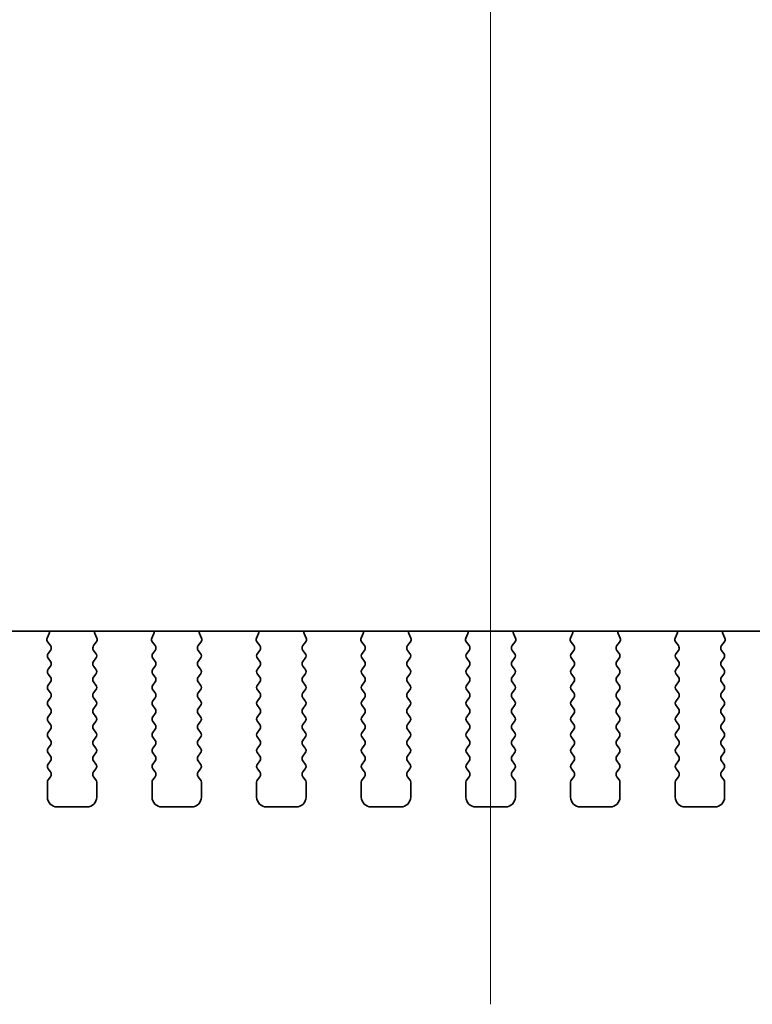
# Model space of a CAD drawing. Units: millimetres. Extents: x 0 to 6492, y 0 to 1124.
# Drawn here: x 1706 to 1743, y 973 to 1023 of the extents above; entities that cross this region are included whole.
import ezdxf

# ---------------------------------------------------------------- set-up
doc = ezdxf.new("R2010")
doc.units = ezdxf.units.MM
doc.header["$LTSCALE"] = 2.5
doc.layers.add('Centerline (ISO)', color=131, linetype='Continuous', lineweight=18)
doc.layers.add('Visible (ISO)', color=7, linetype='Continuous', lineweight=35)

msp = doc.modelspace()

# ---------------------------------------------------------------- linework, layer by layer
at = {"layer": 'Centerline (ISO)', "linetype": 'Continuous'}
msp.add_line((1730.1956, 1072.4568), (1730.1956, 972.7068), dxfattribs=at)
at = {"layer": 'Visible (ISO)'}
for p, q in [((1654.9274, 991.6034), (1805.4638, 991.6034)), ((1707.7386, 991.2492), (1707.8369, 991.4933)), ((1707.9018, 990.8774), (1707.7662, 991.0517)), ((1710.225, 991.0517), (1710.0894, 990.8774)), ((1710.1544, 991.4933), (1710.2526, 991.2492)), ((1713.0386, 991.2492), (1713.1369, 991.4933)), ((1713.2018, 990.8774), (1713.0662, 991.0517)), ((1715.525, 991.0517), (1715.3894, 990.8774)), ((1715.4544, 991.4933), (1715.5526, 991.2492)), ((1718.3386, 991.2492), (1718.4369, 991.4933)), ((1718.5018, 990.8774), (1718.3662, 991.0517)), ((1720.825, 991.0517), (1720.6894, 990.8774)), ((1720.7544, 991.4933), (1720.8526, 991.2492)), ((1723.6386, 991.2492), (1723.7369, 991.4933)), ((1723.8018, 990.8774), (1723.6662, 991.0517)), ((1726.125, 991.0517), (1725.9894, 990.8774)), ((1726.0544, 991.4933), (1726.1526, 991.2492)), ((1728.9386, 991.2492), (1729.0369, 991.4933)), ((1729.1018, 990.8774), (1728.9662, 991.0517)), ((1731.425, 991.0517), (1731.2894, 990.8774)), ((1731.3544, 991.4933), (1731.4526, 991.2492)), ((1734.2386, 991.2492), (1734.3369, 991.4933)), ((1734.4018, 990.8774), (1734.2662, 991.0517)), ((1736.725, 991.0517), (1736.5894, 990.8774)), ((1736.6544, 991.4933), (1736.7526, 991.2492)), ((1739.5386, 991.2492), (1739.6369, 991.4933)), ((1739.7018, 990.8774), (1739.5662, 991.0517)), ((1742.025, 991.0517), (1741.8894, 990.8774)), ((1741.9544, 991.4933), (1742.0526, 991.2492)), ((1707.7856, 990.4768), (1707.9039, 990.6346)), ((1710.0873, 990.6346), (1710.2056, 990.4768)), ((1713.0856, 990.4768), (1713.2039, 990.6346)), ((1715.3873, 990.6346), (1715.5056, 990.4768)), ((1718.3856, 990.4768), (1718.5039, 990.6346)), ((1720.6873, 990.6346), (1720.8056, 990.4768)), ((1723.6856, 990.4768), (1723.8039, 990.6346)), ((1725.9873, 990.6346), (1726.1056, 990.4768)), ((1728.9856, 990.4768), (1729.1039, 990.6346)), ((1731.2873, 990.6346), (1731.4056, 990.4768)), ((1734.2856, 990.4768), (1734.4039, 990.6346)), ((1736.5873, 990.6346), (1736.7056, 990.4768)), ((1739.5856, 990.4768), (1739.7039, 990.6346)), ((1741.8873, 990.6346), (1742.0056, 990.4768)), ((1707.9056, 990.0768), (1707.7856, 990.2368)), ((1710.2056, 990.2368), (1710.0856, 990.0768)), ((1713.2056, 990.0768), (1713.0856, 990.2368)), ((1715.5056, 990.2368), (1715.3856, 990.0768)), ((1718.5056, 990.0768), (1718.3856, 990.2368)), ((1720.8056, 990.2368), (1720.6856, 990.0768)), ((1723.8056, 990.0768), (1723.6856, 990.2368)), ((1726.1056, 990.2368), (1725.9856, 990.0768)), ((1729.1056, 990.0768), (1728.9856, 990.2368)), ((1731.4056, 990.2368), (1731.2856, 990.0768)), ((1734.4056, 990.0768), (1734.2856, 990.2368)), ((1736.7056, 990.2368), (1736.5856, 990.0768)), ((1739.7056, 990.0768), (1739.5856, 990.2368)), ((1742.0056, 990.2368), (1741.8856, 990.0768)), ((1707.7856, 989.6768), (1707.9056, 989.8368)), ((1710.0856, 989.8368), (1710.2056, 989.6768)), ((1713.0856, 989.6768), (1713.2056, 989.8368)), ((1715.3856, 989.8368), (1715.5056, 989.6768)), ((1718.3856, 989.6768), (1718.5056, 989.8368)), ((1720.6856, 989.8368), (1720.8056, 989.6768)), ((1723.6856, 989.6768), (1723.8056, 989.8368)), ((1725.9856, 989.8368), (1726.1056, 989.6768)), ((1728.9856, 989.6768), (1729.1056, 989.8368)), ((1731.2856, 989.8368), (1731.4056, 989.6768)), ((1734.2856, 989.6768), (1734.4056, 989.8368)), ((1736.5856, 989.8368), (1736.7056, 989.6768)), ((1739.5856, 989.6768), (1739.7056, 989.8368)), ((1741.8856, 989.8368), (1742.0056, 989.6768)), ((1707.9056, 989.2768), (1707.7856, 989.4368)), ((1707.7856, 988.8768), (1707.9056, 989.0368)), ((1710.2056, 989.4368), (1710.0856, 989.2768)), ((1710.0856, 989.0368), (1710.2056, 988.8768)), ((1713.2056, 989.2768), (1713.0856, 989.4368)), ((1713.0856, 988.8768), (1713.2056, 989.0368)), ((1715.5056, 989.4368), (1715.3856, 989.2768)), ((1715.3856, 989.0368), (1715.5056, 988.8768)), ((1718.5056, 989.2768), (1718.3856, 989.4368)), ((1718.3856, 988.8768), (1718.5056, 989.0368)), ((1720.8056, 989.4368), (1720.6856, 989.2768)), ((1720.6856, 989.0368), (1720.8056, 988.8768)), ((1723.8056, 989.2768), (1723.6856, 989.4368)), ((1723.6856, 988.8768), (1723.8056, 989.0368)), ((1726.1056, 989.4368), (1725.9856, 989.2768)), ((1725.9856, 989.0368), (1726.1056, 988.8768)), ((1729.1056, 989.2768), (1728.9856, 989.4368)), ((1728.9856, 988.8768), (1729.1056, 989.0368)), ((1731.4056, 989.4368), (1731.2856, 989.2768)), ((1731.2856, 989.0368), (1731.4056, 988.8768)), ((1734.4056, 989.2768), (1734.2856, 989.4368)), ((1734.2856, 988.8768), (1734.4056, 989.0368)), ((1736.7056, 989.4368), (1736.5856, 989.2768)), ((1736.5856, 989.0368), (1736.7056, 988.8768)), ((1739.7056, 989.2768), (1739.5856, 989.4368)), ((1739.5856, 988.8768), (1739.7056, 989.0368)), ((1742.0056, 989.4368), (1741.8856, 989.2768)), ((1741.8856, 989.0368), (1742.0056, 988.8768)), ((1707.9056, 988.4768), (1707.7856, 988.6368)), ((1710.2056, 988.6368), (1710.0856, 988.4768)), ((1713.2056, 988.4768), (1713.0856, 988.6368)), ((1715.5056, 988.6368), (1715.3856, 988.4768)), ((1718.5056, 988.4768), (1718.3856, 988.6368)), ((1720.8056, 988.6368), (1720.6856, 988.4768)), ((1723.8056, 988.4768), (1723.6856, 988.6368)), ((1726.1056, 988.6368), (1725.9856, 988.4768)), ((1729.1056, 988.4768), (1728.9856, 988.6368)), ((1731.4056, 988.6368), (1731.2856, 988.4768)), ((1734.4056, 988.4768), (1734.2856, 988.6368)), ((1736.7056, 988.6368), (1736.5856, 988.4768)), ((1739.7056, 988.4768), (1739.5856, 988.6368)), ((1742.0056, 988.6368), (1741.8856, 988.4768)), ((1707.7856, 988.0768), (1707.9056, 988.2368)), ((1710.0856, 988.2368), (1710.2056, 988.0768)), ((1713.0856, 988.0768), (1713.2056, 988.2368)), ((1715.3856, 988.2368), (1715.5056, 988.0768)), ((1718.3856, 988.0768), (1718.5056, 988.2368)), ((1720.6856, 988.2368), (1720.8056, 988.0768)), ((1723.6856, 988.0768), (1723.8056, 988.2368)), ((1725.9856, 988.2368), (1726.1056, 988.0768)), ((1728.9856, 988.0768), (1729.1056, 988.2368)), ((1731.2856, 988.2368), (1731.4056, 988.0768)), ((1734.2856, 988.0768), (1734.4056, 988.2368)), ((1736.5856, 988.2368), (1736.7056, 988.0768)), ((1739.5856, 988.0768), (1739.7056, 988.2368)), ((1741.8856, 988.2368), (1742.0056, 988.0768)), ((1707.9056, 987.6768), (1707.7856, 987.8368)), ((1710.2056, 987.8368), (1710.0856, 987.6768)), ((1713.2056, 987.6768), (1713.0856, 987.8368)), ((1715.5056, 987.8368), (1715.3856, 987.6768)), ((1718.5056, 987.6768), (1718.3856, 987.8368)), ((1720.8056, 987.8368), (1720.6856, 987.6768)), ((1723.8056, 987.6768), (1723.6856, 987.8368)), ((1726.1056, 987.8368), (1725.9856, 987.6768)), ((1729.1056, 987.6768), (1728.9856, 987.8368)), ((1731.4056, 987.8368), (1731.2856, 987.6768)), ((1734.4056, 987.6768), (1734.2856, 987.8368)), ((1736.7056, 987.8368), (1736.5856, 987.6768)), ((1739.7056, 987.6768), (1739.5856, 987.8368)), ((1742.0056, 987.8368), (1741.8856, 987.6768)), ((1707.7856, 987.2768), (1707.9056, 987.4368)), ((1707.9056, 986.8768), (1707.7856, 987.0368)), ((1710.0856, 987.4368), (1710.2056, 987.2768)), ((1710.2056, 987.0368), (1710.0856, 986.8768)), ((1713.0856, 987.2768), (1713.2056, 987.4368)), ((1713.2056, 986.8768), (1713.0856, 987.0368)), ((1715.3856, 987.4368), (1715.5056, 987.2768)), ((1715.5056, 987.0368), (1715.3856, 986.8768)), ((1718.3856, 987.2768), (1718.5056, 987.4368)), ((1718.5056, 986.8768), (1718.3856, 987.0368)), ((1720.6856, 987.4368), (1720.8056, 987.2768)), ((1720.8056, 987.0368), (1720.6856, 986.8768)), ((1723.6856, 987.2768), (1723.8056, 987.4368)), ((1723.8056, 986.8768), (1723.6856, 987.0368)), ((1725.9856, 987.4368), (1726.1056, 987.2768)), ((1726.1056, 987.0368), (1725.9856, 986.8768)), ((1728.9856, 987.2768), (1729.1056, 987.4368)), ((1729.1056, 986.8768), (1728.9856, 987.0368)), ((1731.2856, 987.4368), (1731.4056, 987.2768)), ((1731.4056, 987.0368), (1731.2856, 986.8768)), ((1734.2856, 987.2768), (1734.4056, 987.4368)), ((1734.4056, 986.8768), (1734.2856, 987.0368)), ((1736.5856, 987.4368), (1736.7056, 987.2768)), ((1736.7056, 987.0368), (1736.5856, 986.8768)), ((1739.5856, 987.2768), (1739.7056, 987.4368)), ((1739.7056, 986.8768), (1739.5856, 987.0368)), ((1741.8856, 987.4368), (1742.0056, 987.2768)), ((1742.0056, 987.0368), (1741.8856, 986.8768)), ((1707.7856, 986.4768), (1707.9056, 986.6368)), ((1710.0856, 986.6368), (1710.2056, 986.4768)), ((1713.0856, 986.4768), (1713.2056, 986.6368)), ((1715.3856, 986.6368), (1715.5056, 986.4768)), ((1718.3856, 986.4768), (1718.5056, 986.6368)), ((1720.6856, 986.6368), (1720.8056, 986.4768)), ((1723.6856, 986.4768), (1723.8056, 986.6368)), ((1725.9856, 986.6368), (1726.1056, 986.4768)), ((1728.9856, 986.4768), (1729.1056, 986.6368)), ((1731.2856, 986.6368), (1731.4056, 986.4768)), ((1734.2856, 986.4768), (1734.4056, 986.6368)), ((1736.5856, 986.6368), (1736.7056, 986.4768)), ((1739.5856, 986.4768), (1739.7056, 986.6368)), ((1741.8856, 986.6368), (1742.0056, 986.4768)), ((1707.9056, 986.0768), (1707.7856, 986.2368)), ((1710.2056, 986.2368), (1710.0856, 986.0768)), ((1713.2056, 986.0768), (1713.0856, 986.2368)), ((1715.5056, 986.2368), (1715.3856, 986.0768)), ((1718.5056, 986.0768), (1718.3856, 986.2368)), ((1720.8056, 986.2368), (1720.6856, 986.0768)), ((1723.8056, 986.0768), (1723.6856, 986.2368)), ((1726.1056, 986.2368), (1725.9856, 986.0768)), ((1729.1056, 986.0768), (1728.9856, 986.2368)), ((1731.4056, 986.2368), (1731.2856, 986.0768)), ((1734.4056, 986.0768), (1734.2856, 986.2368)), ((1736.7056, 986.2368), (1736.5856, 986.0768)), ((1739.7056, 986.0768), (1739.5856, 986.2368)), ((1742.0056, 986.2368), (1741.8856, 986.0768)), ((1707.7856, 985.6768), (1707.9056, 985.8368)), ((1710.0856, 985.8368), (1710.2056, 985.6768)), ((1713.0856, 985.6768), (1713.2056, 985.8368)), ((1715.3856, 985.8368), (1715.5056, 985.6768)), ((1718.3856, 985.6768), (1718.5056, 985.8368)), ((1720.6856, 985.8368), (1720.8056, 985.6768)), ((1723.6856, 985.6768), (1723.8056, 985.8368)), ((1725.9856, 985.8368), (1726.1056, 985.6768)), ((1728.9856, 985.6768), (1729.1056, 985.8368)), ((1731.2856, 985.8368), (1731.4056, 985.6768)), ((1734.2856, 985.6768), (1734.4056, 985.8368)), ((1736.5856, 985.8368), (1736.7056, 985.6768)), ((1739.5856, 985.6768), (1739.7056, 985.8368)), ((1741.8856, 985.8368), (1742.0056, 985.6768)), ((1707.9056, 985.2768), (1707.7856, 985.4368)), ((1707.7856, 984.8768), (1707.9056, 985.0368)), ((1710.2056, 985.4368), (1710.0856, 985.2768)), ((1710.0856, 985.0368), (1710.2056, 984.8768)), ((1713.2056, 985.2768), (1713.0856, 985.4368)), ((1713.0856, 984.8768), (1713.2056, 985.0368)), ((1715.5056, 985.4368), (1715.3856, 985.2768)), ((1715.3856, 985.0368), (1715.5056, 984.8768)), ((1718.5056, 985.2768), (1718.3856, 985.4368)), ((1718.3856, 984.8768), (1718.5056, 985.0368)), ((1720.8056, 985.4368), (1720.6856, 985.2768)), ((1720.6856, 985.0368), (1720.8056, 984.8768)), ((1723.8056, 985.2768), (1723.6856, 985.4368)), ((1723.6856, 984.8768), (1723.8056, 985.0368)), ((1726.1056, 985.4368), (1725.9856, 985.2768)), ((1725.9856, 985.0368), (1726.1056, 984.8768)), ((1729.1056, 985.2768), (1728.9856, 985.4368)), ((1728.9856, 984.8768), (1729.1056, 985.0368)), ((1731.4056, 985.4368), (1731.2856, 985.2768)), ((1731.2856, 985.0368), (1731.4056, 984.8768)), ((1734.4056, 985.2768), (1734.2856, 985.4368)), ((1734.2856, 984.8768), (1734.4056, 985.0368)), ((1736.7056, 985.4368), (1736.5856, 985.2768)), ((1736.5856, 985.0368), (1736.7056, 984.8768)), ((1739.7056, 985.2768), (1739.5856, 985.4368)), ((1739.5856, 984.8768), (1739.7056, 985.0368)), ((1742.0056, 985.4368), (1741.8856, 985.2768)), ((1741.8856, 985.0368), (1742.0056, 984.8768)), ((1707.9056, 984.4768), (1707.7856, 984.6368)), ((1710.2056, 984.6368), (1710.0856, 984.4768)), ((1713.2056, 984.4768), (1713.0856, 984.6368)), ((1715.5056, 984.6368), (1715.3856, 984.4768)), ((1718.5056, 984.4768), (1718.3856, 984.6368)), ((1720.8056, 984.6368), (1720.6856, 984.4768)), ((1723.8056, 984.4768), (1723.6856, 984.6368)), ((1726.1056, 984.6368), (1725.9856, 984.4768)), ((1729.1056, 984.4768), (1728.9856, 984.6368)), ((1731.4056, 984.6368), (1731.2856, 984.4768)), ((1734.4056, 984.4768), (1734.2856, 984.6368)), ((1736.7056, 984.6368), (1736.5856, 984.4768)), ((1739.7056, 984.4768), (1739.5856, 984.6368)), ((1742.0056, 984.6368), (1741.8856, 984.4768)), ((1707.7856, 984.0768), (1707.9056, 984.2368)), ((1710.0856, 984.2368), (1710.2056, 984.0768)), ((1713.0856, 984.0768), (1713.2056, 984.2368)), ((1715.3856, 984.2368), (1715.5056, 984.0768)), ((1718.3856, 984.0768), (1718.5056, 984.2368)), ((1720.6856, 984.2368), (1720.8056, 984.0768)), ((1723.6856, 984.0768), (1723.8056, 984.2368)), ((1725.9856, 984.2368), (1726.1056, 984.0768)), ((1728.9856, 984.0768), (1729.1056, 984.2368)), ((1731.2856, 984.2368), (1731.4056, 984.0768)), ((1734.2856, 984.0768), (1734.4056, 984.2368)), ((1736.5856, 984.2368), (1736.7056, 984.0768)), ((1739.5856, 984.0768), (1739.7056, 984.2368)), ((1741.8856, 984.2368), (1742.0056, 984.0768)), ((1707.7456, 983.2068), (1707.7456, 983.9568)), ((1710.2456, 983.9568), (1710.2456, 983.2068)), ((1713.0456, 983.2068), (1713.0456, 983.9568)), ((1715.5456, 983.9568), (1715.5456, 983.2068)), ((1718.3456, 983.2068), (1718.3456, 983.9568)), ((1720.8456, 983.9568), (1720.8456, 983.2068)), ((1723.6456, 983.2068), (1723.6456, 983.9568)), ((1726.1456, 983.9568), (1726.1456, 983.2068)), ((1728.9456, 983.2068), (1728.9456, 983.9568)), ((1731.4456, 983.9568), (1731.4456, 983.2068)), ((1734.2456, 983.2068), (1734.2456, 983.9568)), ((1736.7456, 983.9568), (1736.7456, 983.2068)), ((1739.5456, 983.2068), (1739.5456, 983.9568)), ((1742.0456, 983.9568), (1742.0456, 983.2068)), ((1709.7456, 982.7068), (1708.2456, 982.7068)), ((1715.0456, 982.7068), (1713.5456, 982.7068)), ((1720.3456, 982.7068), (1718.8456, 982.7068)), ((1725.6456, 982.7068), (1724.1456, 982.7068)), ((1730.9456, 982.7068), (1729.4456, 982.7068)), ((1736.2456, 982.7068), (1734.7456, 982.7068)), ((1741.5456, 982.7068), (1740.0456, 982.7068))]:
    msp.add_line(p, q, dxfattribs=at)
for centre, radius, start, end in [((1707.6513, 991.568), 0.2, 338.06978, 10.2091), ((1710.3399, 991.568), 0.2, 169.7909, 201.93022), ((1712.9513, 991.568), 0.2, 338.06978, 10.2091), ((1715.6399, 991.568), 0.2, 169.7909, 201.93022), ((1718.2513, 991.568), 0.2, 338.06978, 10.2091), ((1720.9399, 991.568), 0.2, 169.7909, 201.93022), ((1723.5513, 991.568), 0.2, 338.06978, 10.2091), ((1726.2399, 991.568), 0.2, 169.7909, 201.93022), ((1728.8513, 991.568), 0.2, 338.06978, 10.2091), ((1731.5399, 991.568), 0.2, 169.7909, 201.93022), ((1734.1513, 991.568), 0.2, 338.06978, 10.2091), ((1736.8399, 991.568), 0.2, 169.7909, 201.93022), ((1739.4513, 991.568), 0.2, 338.06978, 10.2091), ((1742.1399, 991.568), 0.2, 169.7909, 201.93022), ((1707.9241, 991.1745), 0.2, 158.06978, 217.88181), ((1710.0671, 991.1745), 0.2, 322.11819, 21.93022), ((1713.2241, 991.1745), 0.2, 158.06978, 217.88181), ((1715.3671, 991.1745), 0.2, 322.11819, 21.93022), ((1718.5241, 991.1745), 0.2, 158.06978, 217.88181), ((1720.6671, 991.1745), 0.2, 322.11819, 21.93022), ((1723.8241, 991.1745), 0.2, 158.06978, 217.88181), ((1725.9671, 991.1745), 0.2, 322.11819, 21.93022), ((1729.1241, 991.1745), 0.2, 158.06978, 217.88181), ((1731.2671, 991.1745), 0.2, 322.11819, 21.93022), ((1734.4241, 991.1745), 0.2, 158.06978, 217.88181), ((1736.5671, 991.1745), 0.2, 322.11819, 21.93022), ((1739.7241, 991.1745), 0.2, 158.06978, 217.88181), ((1741.8671, 991.1745), 0.2, 322.11819, 21.93022), ((1707.7439, 990.7546), 0.2, 323.1301, 37.88181), ((1710.2473, 990.7546), 0.2, 142.11819, 216.8699), ((1713.0439, 990.7546), 0.2, 323.1301, 37.88181), ((1715.5473, 990.7546), 0.2, 142.11819, 216.8699), ((1718.3439, 990.7546), 0.2, 323.1301, 37.88181), ((1720.8473, 990.7546), 0.2, 142.11819, 216.8699), ((1723.6439, 990.7546), 0.2, 323.1301, 37.88181), ((1726.1473, 990.7546), 0.2, 142.11819, 216.8699), ((1728.9439, 990.7546), 0.2, 323.1301, 37.88181), ((1731.4473, 990.7546), 0.2, 142.11819, 216.8699), ((1734.2439, 990.7546), 0.2, 323.1301, 37.88181), ((1736.7473, 990.7546), 0.2, 142.11819, 216.8699), ((1739.5439, 990.7546), 0.2, 323.1301, 37.88181), ((1742.0473, 990.7546), 0.2, 142.11819, 216.8699), ((1707.9456, 990.3568), 0.2, 143.1301, 216.8699), ((1707.7456, 989.9568), 0.2, 323.1301, 36.8699), ((1710.2456, 989.9568), 0.2, 143.1301, 216.8699), ((1710.0456, 990.3568), 0.2, 323.1301, 36.8699), ((1713.2456, 990.3568), 0.2, 143.1301, 216.8699), ((1713.0456, 989.9568), 0.2, 323.1301, 36.8699), ((1715.5456, 989.9568), 0.2, 143.1301, 216.8699), ((1715.3456, 990.3568), 0.2, 323.1301, 36.8699), ((1718.5456, 990.3568), 0.2, 143.1301, 216.8699), ((1718.3456, 989.9568), 0.2, 323.1301, 36.8699), ((1720.8456, 989.9568), 0.2, 143.1301, 216.8699), ((1720.6456, 990.3568), 0.2, 323.1301, 36.8699), ((1723.8456, 990.3568), 0.2, 143.1301, 216.8699), ((1723.6456, 989.9568), 0.2, 323.1301, 36.8699), ((1726.1456, 989.9568), 0.2, 143.1301, 216.8699), ((1725.9456, 990.3568), 0.2, 323.1301, 36.8699), ((1729.1456, 990.3568), 0.2, 143.1301, 216.8699), ((1728.9456, 989.9568), 0.2, 323.1301, 36.8699), ((1731.4456, 989.9568), 0.2, 143.1301, 216.8699), ((1731.2456, 990.3568), 0.2, 323.1301, 36.8699), ((1734.4456, 990.3568), 0.2, 143.1301, 216.8699), ((1734.2456, 989.9568), 0.2, 323.1301, 36.8699), ((1736.7456, 989.9568), 0.2, 143.1301, 216.8699), ((1736.5456, 990.3568), 0.2, 323.1301, 36.8699), ((1739.7456, 990.3568), 0.2, 143.1301, 216.8699), ((1739.5456, 989.9568), 0.2, 323.1301, 36.8699), ((1742.0456, 989.9568), 0.2, 143.1301, 216.8699), ((1741.8456, 990.3568), 0.2, 323.1301, 36.8699), ((1707.9456, 989.5568), 0.2, 143.1301, 216.8699), ((1710.0456, 989.5568), 0.2, 323.1301, 36.8699), ((1713.2456, 989.5568), 0.2, 143.1301, 216.8699), ((1715.3456, 989.5568), 0.2, 323.1301, 36.8699), ((1718.5456, 989.5568), 0.2, 143.1301, 216.8699), ((1720.6456, 989.5568), 0.2, 323.1301, 36.8699), ((1723.8456, 989.5568), 0.2, 143.1301, 216.8699), ((1725.9456, 989.5568), 0.2, 323.1301, 36.8699), ((1729.1456, 989.5568), 0.2, 143.1301, 216.8699), ((1731.2456, 989.5568), 0.2, 323.1301, 36.8699), ((1734.4456, 989.5568), 0.2, 143.1301, 216.8699), ((1736.5456, 989.5568), 0.2, 323.1301, 36.8699), ((1739.7456, 989.5568), 0.2, 143.1301, 216.8699), ((1741.8456, 989.5568), 0.2, 323.1301, 36.8699), ((1707.7456, 989.1568), 0.2, 323.1301, 36.8699), ((1710.2456, 989.1568), 0.2, 143.1301, 216.8699), ((1713.0456, 989.1568), 0.2, 323.1301, 36.8699), ((1715.5456, 989.1568), 0.2, 143.1301, 216.8699), ((1718.3456, 989.1568), 0.2, 323.1301, 36.8699), ((1720.8456, 989.1568), 0.2, 143.1301, 216.8699), ((1723.6456, 989.1568), 0.2, 323.1301, 36.8699), ((1726.1456, 989.1568), 0.2, 143.1301, 216.8699), ((1728.9456, 989.1568), 0.2, 323.1301, 36.8699), ((1731.4456, 989.1568), 0.2, 143.1301, 216.8699), ((1734.2456, 989.1568), 0.2, 323.1301, 36.8699), ((1736.7456, 989.1568), 0.2, 143.1301, 216.8699), ((1739.5456, 989.1568), 0.2, 323.1301, 36.8699), ((1742.0456, 989.1568), 0.2, 143.1301, 216.8699), ((1707.9456, 988.7568), 0.2, 143.1301, 216.8699), ((1710.0456, 988.7568), 0.2, 323.1301, 36.8699), ((1713.2456, 988.7568), 0.2, 143.1301, 216.8699), ((1715.3456, 988.7568), 0.2, 323.1301, 36.8699), ((1718.5456, 988.7568), 0.2, 143.1301, 216.8699), ((1720.6456, 988.7568), 0.2, 323.1301, 36.8699), ((1723.8456, 988.7568), 0.2, 143.1301, 216.8699), ((1725.9456, 988.7568), 0.2, 323.1301, 36.8699), ((1729.1456, 988.7568), 0.2, 143.1301, 216.8699), ((1731.2456, 988.7568), 0.2, 323.1301, 36.8699), ((1734.4456, 988.7568), 0.2, 143.1301, 216.8699), ((1736.5456, 988.7568), 0.2, 323.1301, 36.8699), ((1739.7456, 988.7568), 0.2, 143.1301, 216.8699), ((1741.8456, 988.7568), 0.2, 323.1301, 36.8699), ((1707.9456, 987.9568), 0.2, 143.1301, 216.8699), ((1707.7456, 988.3568), 0.2, 323.1301, 36.8699), ((1710.2456, 988.3568), 0.2, 143.1301, 216.8699), ((1710.0456, 987.9568), 0.2, 323.1301, 36.8699), ((1713.2456, 987.9568), 0.2, 143.1301, 216.8699), ((1713.0456, 988.3568), 0.2, 323.1301, 36.8699), ((1715.5456, 988.3568), 0.2, 143.1301, 216.8699), ((1715.3456, 987.9568), 0.2, 323.1301, 36.8699), ((1718.5456, 987.9568), 0.2, 143.1301, 216.8699), ((1718.3456, 988.3568), 0.2, 323.1301, 36.8699), ((1720.8456, 988.3568), 0.2, 143.1301, 216.8699), ((1720.6456, 987.9568), 0.2, 323.1301, 36.8699), ((1723.8456, 987.9568), 0.2, 143.1301, 216.8699), ((1723.6456, 988.3568), 0.2, 323.1301, 36.8699), ((1726.1456, 988.3568), 0.2, 143.1301, 216.8699), ((1725.9456, 987.9568), 0.2, 323.1301, 36.8699), ((1729.1456, 987.9568), 0.2, 143.1301, 216.8699), ((1728.9456, 988.3568), 0.2, 323.1301, 36.8699), ((1731.4456, 988.3568), 0.2, 143.1301, 216.8699), ((1731.2456, 987.9568), 0.2, 323.1301, 36.8699), ((1734.4456, 987.9568), 0.2, 143.1301, 216.8699), ((1734.2456, 988.3568), 0.2, 323.1301, 36.8699), ((1736.7456, 988.3568), 0.2, 143.1301, 216.8699), ((1736.5456, 987.9568), 0.2, 323.1301, 36.8699), ((1739.7456, 987.9568), 0.2, 143.1301, 216.8699), ((1739.5456, 988.3568), 0.2, 323.1301, 36.8699), ((1742.0456, 988.3568), 0.2, 143.1301, 216.8699), ((1741.8456, 987.9568), 0.2, 323.1301, 36.8699), ((1707.7456, 987.5568), 0.2, 323.1301, 36.8699), ((1710.2456, 987.5568), 0.2, 143.1301, 216.8699), ((1713.0456, 987.5568), 0.2, 323.1301, 36.8699), ((1715.5456, 987.5568), 0.2, 143.1301, 216.8699), ((1718.3456, 987.5568), 0.2, 323.1301, 36.8699), ((1720.8456, 987.5568), 0.2, 143.1301, 216.8699), ((1723.6456, 987.5568), 0.2, 323.1301, 36.8699), ((1726.1456, 987.5568), 0.2, 143.1301, 216.8699), ((1728.9456, 987.5568), 0.2, 323.1301, 36.8699), ((1731.4456, 987.5568), 0.2, 143.1301, 216.8699), ((1734.2456, 987.5568), 0.2, 323.1301, 36.8699), ((1736.7456, 987.5568), 0.2, 143.1301, 216.8699), ((1739.5456, 987.5568), 0.2, 323.1301, 36.8699), ((1742.0456, 987.5568), 0.2, 143.1301, 216.8699), ((1707.9456, 987.1568), 0.2, 143.1301, 216.8699), ((1710.0456, 987.1568), 0.2, 323.1301, 36.8699), ((1713.2456, 987.1568), 0.2, 143.1301, 216.8699), ((1715.3456, 987.1568), 0.2, 323.1301, 36.8699), ((1718.5456, 987.1568), 0.2, 143.1301, 216.8699), ((1720.6456, 987.1568), 0.2, 323.1301, 36.8699), ((1723.8456, 987.1568), 0.2, 143.1301, 216.8699), ((1725.9456, 987.1568), 0.2, 323.1301, 36.8699), ((1729.1456, 987.1568), 0.2, 143.1301, 216.8699), ((1731.2456, 987.1568), 0.2, 323.1301, 36.8699), ((1734.4456, 987.1568), 0.2, 143.1301, 216.8699), ((1736.5456, 987.1568), 0.2, 323.1301, 36.8699), ((1739.7456, 987.1568), 0.2, 143.1301, 216.8699), ((1741.8456, 987.1568), 0.2, 323.1301, 36.8699), ((1707.7456, 986.7568), 0.2, 323.1301, 36.8699), ((1710.2456, 986.7568), 0.2, 143.1301, 216.8699), ((1713.0456, 986.7568), 0.2, 323.1301, 36.8699), ((1715.5456, 986.7568), 0.2, 143.1301, 216.8699), ((1718.3456, 986.7568), 0.2, 323.1301, 36.8699), ((1720.8456, 986.7568), 0.2, 143.1301, 216.8699), ((1723.6456, 986.7568), 0.2, 323.1301, 36.8699), ((1726.1456, 986.7568), 0.2, 143.1301, 216.8699), ((1728.9456, 986.7568), 0.2, 323.1301, 36.8699), ((1731.4456, 986.7568), 0.2, 143.1301, 216.8699), ((1734.2456, 986.7568), 0.2, 323.1301, 36.8699), ((1736.7456, 986.7568), 0.2, 143.1301, 216.8699), ((1739.5456, 986.7568), 0.2, 323.1301, 36.8699), ((1742.0456, 986.7568), 0.2, 143.1301, 216.8699), ((1707.9456, 986.3568), 0.2, 143.1301, 216.8699), ((1707.7456, 985.9568), 0.2, 323.1301, 36.8699), ((1710.2456, 985.9568), 0.2, 143.1301, 216.8699), ((1710.0456, 986.3568), 0.2, 323.1301, 36.8699), ((1713.2456, 986.3568), 0.2, 143.1301, 216.8699), ((1713.0456, 985.9568), 0.2, 323.1301, 36.8699), ((1715.5456, 985.9568), 0.2, 143.1301, 216.8699), ((1715.3456, 986.3568), 0.2, 323.1301, 36.8699), ((1718.5456, 986.3568), 0.2, 143.1301, 216.8699), ((1718.3456, 985.9568), 0.2, 323.1301, 36.8699), ((1720.8456, 985.9568), 0.2, 143.1301, 216.8699), ((1720.6456, 986.3568), 0.2, 323.1301, 36.8699), ((1723.8456, 986.3568), 0.2, 143.1301, 216.8699), ((1723.6456, 985.9568), 0.2, 323.1301, 36.8699), ((1726.1456, 985.9568), 0.2, 143.1301, 216.8699), ((1725.9456, 986.3568), 0.2, 323.1301, 36.8699), ((1729.1456, 986.3568), 0.2, 143.1301, 216.8699), ((1728.9456, 985.9568), 0.2, 323.1301, 36.8699), ((1731.4456, 985.9568), 0.2, 143.1301, 216.8699), ((1731.2456, 986.3568), 0.2, 323.1301, 36.8699), ((1734.4456, 986.3568), 0.2, 143.1301, 216.8699), ((1734.2456, 985.9568), 0.2, 323.1301, 36.8699), ((1736.7456, 985.9568), 0.2, 143.1301, 216.8699), ((1736.5456, 986.3568), 0.2, 323.1301, 36.8699), ((1739.7456, 986.3568), 0.2, 143.1301, 216.8699), ((1739.5456, 985.9568), 0.2, 323.1301, 36.8699), ((1742.0456, 985.9568), 0.2, 143.1301, 216.8699), ((1741.8456, 986.3568), 0.2, 323.1301, 36.8699), ((1707.9456, 985.5568), 0.2, 143.1301, 216.8699), ((1710.0456, 985.5568), 0.2, 323.1301, 36.8699), ((1713.2456, 985.5568), 0.2, 143.1301, 216.8699), ((1715.3456, 985.5568), 0.2, 323.1301, 36.8699), ((1718.5456, 985.5568), 0.2, 143.1301, 216.8699), ((1720.6456, 985.5568), 0.2, 323.1301, 36.8699), ((1723.8456, 985.5568), 0.2, 143.1301, 216.8699), ((1725.9456, 985.5568), 0.2, 323.1301, 36.8699), ((1729.1456, 985.5568), 0.2, 143.1301, 216.8699), ((1731.2456, 985.5568), 0.2, 323.1301, 36.8699), ((1734.4456, 985.5568), 0.2, 143.1301, 216.8699), ((1736.5456, 985.5568), 0.2, 323.1301, 36.8699), ((1739.7456, 985.5568), 0.2, 143.1301, 216.8699), ((1741.8456, 985.5568), 0.2, 323.1301, 36.8699), ((1707.7456, 985.1568), 0.2, 323.1301, 36.8699), ((1710.2456, 985.1568), 0.2, 143.1301, 216.8699), ((1713.0456, 985.1568), 0.2, 323.1301, 36.8699), ((1715.5456, 985.1568), 0.2, 143.1301, 216.8699), ((1718.3456, 985.1568), 0.2, 323.1301, 36.8699), ((1720.8456, 985.1568), 0.2, 143.1301, 216.8699), ((1723.6456, 985.1568), 0.2, 323.1301, 36.8699), ((1726.1456, 985.1568), 0.2, 143.1301, 216.8699), ((1728.9456, 985.1568), 0.2, 323.1301, 36.8699), ((1731.4456, 985.1568), 0.2, 143.1301, 216.8699), ((1734.2456, 985.1568), 0.2, 323.1301, 36.8699), ((1736.7456, 985.1568), 0.2, 143.1301, 216.8699), ((1739.5456, 985.1568), 0.2, 323.1301, 36.8699), ((1742.0456, 985.1568), 0.2, 143.1301, 216.8699), ((1707.9456, 984.7568), 0.2, 143.1301, 216.8699), ((1710.0456, 984.7568), 0.2, 323.1301, 36.8699), ((1713.2456, 984.7568), 0.2, 143.1301, 216.8699), ((1715.3456, 984.7568), 0.2, 323.1301, 36.8699), ((1718.5456, 984.7568), 0.2, 143.1301, 216.8699), ((1720.6456, 984.7568), 0.2, 323.1301, 36.8699), ((1723.8456, 984.7568), 0.2, 143.1301, 216.8699), ((1725.9456, 984.7568), 0.2, 323.1301, 36.8699), ((1729.1456, 984.7568), 0.2, 143.1301, 216.8699), ((1731.2456, 984.7568), 0.2, 323.1301, 36.8699), ((1734.4456, 984.7568), 0.2, 143.1301, 216.8699), ((1736.5456, 984.7568), 0.2, 323.1301, 36.8699), ((1739.7456, 984.7568), 0.2, 143.1301, 216.8699), ((1741.8456, 984.7568), 0.2, 323.1301, 36.8699), ((1707.9456, 983.9568), 0.2, 143.1301, 180), ((1707.7456, 984.3568), 0.2, 323.1301, 36.8699), ((1710.2456, 984.3568), 0.2, 143.1301, 216.8699), ((1710.0456, 983.9568), 0.2, 0, 36.8699), ((1713.2456, 983.9568), 0.2, 143.1301, 180), ((1713.0456, 984.3568), 0.2, 323.1301, 36.8699), ((1715.5456, 984.3568), 0.2, 143.1301, 216.8699), ((1715.3456, 983.9568), 0.2, 0, 36.8699), ((1718.5456, 983.9568), 0.2, 143.1301, 180), ((1718.3456, 984.3568), 0.2, 323.1301, 36.8699), ((1720.8456, 984.3568), 0.2, 143.1301, 216.8699), ((1720.6456, 983.9568), 0.2, 0, 36.8699), ((1723.8456, 983.9568), 0.2, 143.1301, 180), ((1723.6456, 984.3568), 0.2, 323.1301, 36.8699), ((1726.1456, 984.3568), 0.2, 143.1301, 216.8699), ((1725.9456, 983.9568), 0.2, 0, 36.8699), ((1729.1456, 983.9568), 0.2, 143.1301, 180), ((1728.9456, 984.3568), 0.2, 323.1301, 36.8699), ((1731.4456, 984.3568), 0.2, 143.1301, 216.8699), ((1731.2456, 983.9568), 0.2, 0, 36.8699), ((1734.4456, 983.9568), 0.2, 143.1301, 180), ((1734.2456, 984.3568), 0.2, 323.1301, 36.8699), ((1736.7456, 984.3568), 0.2, 143.1301, 216.8699), ((1736.5456, 983.9568), 0.2, 0, 36.8699), ((1739.7456, 983.9568), 0.2, 143.1301, 180), ((1739.5456, 984.3568), 0.2, 323.1301, 36.8699), ((1742.0456, 984.3568), 0.2, 143.1301, 216.8699), ((1741.8456, 983.9568), 0.2, 0, 36.8699), ((1708.2456, 983.2068), 0.5, 180, 270), ((1709.7456, 983.2068), 0.5, 270, 0), ((1713.5456, 983.2068), 0.5, 180, 270), ((1715.0456, 983.2068), 0.5, 270, 0), ((1718.8456, 983.2068), 0.5, 180, 270), ((1720.3456, 983.2068), 0.5, 270, 0), ((1724.1456, 983.2068), 0.5, 180, 270), ((1725.6456, 983.2068), 0.5, 270, 0), ((1729.4456, 983.2068), 0.5, 180, 270), ((1730.9456, 983.2068), 0.5, 270, 0), ((1734.7456, 983.2068), 0.5, 180, 270), ((1736.2456, 983.2068), 0.5, 270, 0), ((1740.0456, 983.2068), 0.5, 180, 270), ((1741.5456, 983.2068), 0.5, 270, 0)]:
    msp.add_arc(centre, radius, start, end, dxfattribs=at)

doc.saveas('drawing.dxf')
